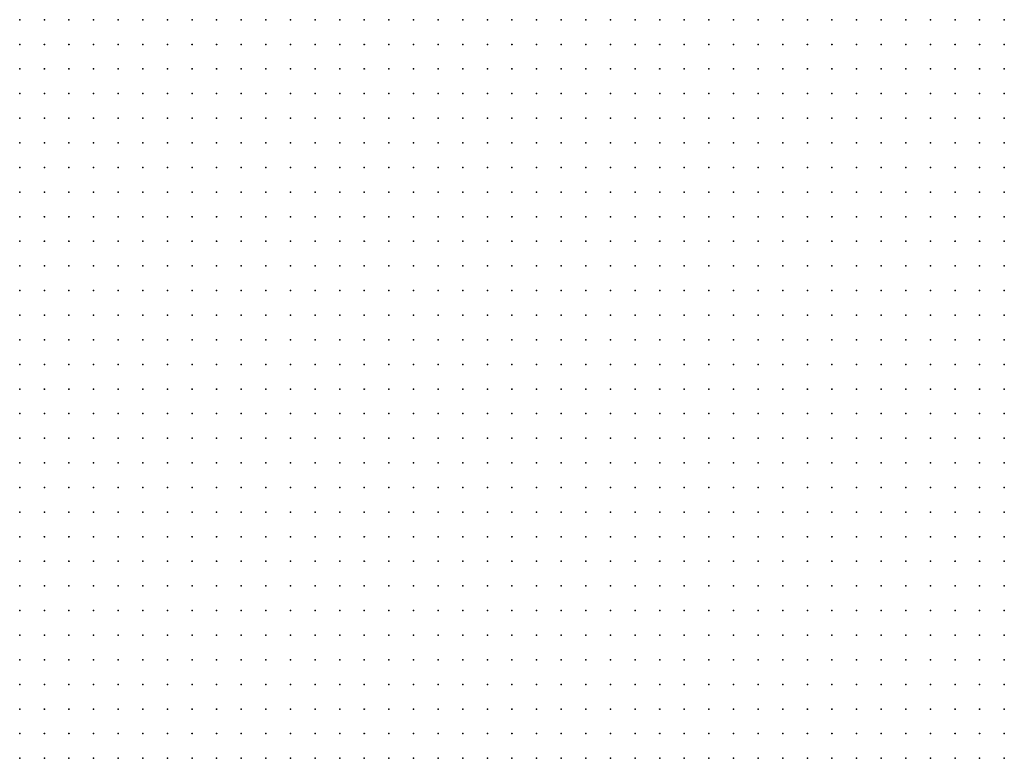
# Model space of a CAD drawing. Units: inches. Extents: x -0.86 to 0.86, y -1.11 to 1.11.
# Drawn here: x -0.53 to -0.45, y 0.06 to 0.12 of the extents above; entities that cross this region are included whole.
import ezdxf

# ---------------------------------------------------------------- set-up
doc = ezdxf.new("R2010")
doc.units = ezdxf.units.IN
doc.header["$MEASUREMENT"] = 0
doc.header["$PDMODE"] = 32
doc.header["$PDSIZE"] = 1e-05
for name, color, linetype in [('layer7', 7, 'Continuous'), ('layer8', 8, 'Continuous'), ('layer9', 9, 'Continuous')]:
    doc.layers.add(name, color=color, linetype=linetype)

msp = doc.modelspace()

# ---------------------------------------------------------------- linework, layer by layer
at = {"layer": 'layer7', "color": 7}
for p in [(-0.53, 0.106), (-0.53, 0.104), (-0.53, 0.102), (-0.528, 0.102), (-0.53, 0.1), (-0.528, 0.1), (-0.53, 0.098), (-0.528, 0.098), (-0.53, 0.096), (-0.528, 0.096), (-0.526, 0.096), (-0.53, 0.094), (-0.528, 0.094), (-0.526, 0.094), (-0.53, 0.092), (-0.528, 0.092), (-0.526, 0.092), (-0.53, 0.09), (-0.528, 0.09), (-0.526, 0.09), (-0.524, 0.09), (-0.53, 0.088), (-0.528, 0.088), (-0.526, 0.088), (-0.524, 0.088), (-0.53, 0.086), (-0.528, 0.086), (-0.526, 0.086), (-0.524, 0.086), (-0.53, 0.084), (-0.528, 0.084), (-0.526, 0.084), (-0.524, 0.084), (-0.53, 0.082), (-0.528, 0.082), (-0.526, 0.082), (-0.524, 0.082), (-0.53, 0.08), (-0.528, 0.08), (-0.526, 0.08), (-0.524, 0.08), (-0.522, 0.08), (-0.53, 0.078), (-0.528, 0.078), (-0.526, 0.078), (-0.524, 0.078), (-0.522, 0.078), (-0.53, 0.076), (-0.528, 0.076), (-0.526, 0.076), (-0.524, 0.076), (-0.522, 0.076), (-0.53, 0.074), (-0.528, 0.074), (-0.526, 0.074), (-0.524, 0.074), (-0.522, 0.074), (-0.53, 0.072), (-0.528, 0.072), (-0.526, 0.072), (-0.524, 0.072), (-0.522, 0.072), (-0.53, 0.07), (-0.528, 0.07), (-0.526, 0.07), (-0.524, 0.07), (-0.522, 0.07), (-0.53, 0.068), (-0.528, 0.068), (-0.526, 0.068), (-0.524, 0.068), (-0.522, 0.068), (-0.53, 0.066), (-0.528, 0.066), (-0.526, 0.066), (-0.524, 0.066), (-0.522, 0.066), (-0.53, 0.064), (-0.528, 0.064), (-0.526, 0.064), (-0.524, 0.064), (-0.522, 0.064)]:
    msp.add_point(p, dxfattribs=at)
at = {"layer": 'layer8', "color": 8}
for p in [(-0.53, 0.124), (-0.528, 0.124), (-0.526, 0.124), (-0.524, 0.124), (-0.522, 0.124), (-0.52, 0.124), (-0.518, 0.124), (-0.516, 0.124), (-0.514, 0.124), (-0.512, 0.124), (-0.51, 0.124), (-0.508, 0.124), (-0.506, 0.124), (-0.504, 0.124), (-0.502, 0.124), (-0.5, 0.124), (-0.498, 0.124), (-0.496, 0.124), (-0.494, 0.124), (-0.492, 0.124), (-0.49, 0.124), (-0.488, 0.124), (-0.486, 0.124), (-0.484, 0.124), (-0.482, 0.124), (-0.48, 0.124), (-0.478, 0.124), (-0.53, 0.122), (-0.528, 0.122), (-0.526, 0.122), (-0.524, 0.122), (-0.522, 0.122), (-0.52, 0.122), (-0.518, 0.122), (-0.516, 0.122), (-0.514, 0.122), (-0.512, 0.122), (-0.51, 0.122), (-0.508, 0.122), (-0.506, 0.122), (-0.504, 0.122), (-0.502, 0.122), (-0.5, 0.122), (-0.498, 0.122), (-0.496, 0.122), (-0.494, 0.122), (-0.492, 0.122), (-0.49, 0.122), (-0.488, 0.122), (-0.486, 0.122), (-0.484, 0.122), (-0.482, 0.122), (-0.48, 0.122), (-0.478, 0.122), (-0.476, 0.122), (-0.53, 0.12), (-0.528, 0.12), (-0.526, 0.12), (-0.524, 0.12), (-0.522, 0.12), (-0.52, 0.12), (-0.518, 0.12), (-0.516, 0.12), (-0.514, 0.12), (-0.512, 0.12), (-0.51, 0.12), (-0.508, 0.12), (-0.506, 0.12), (-0.504, 0.12), (-0.502, 0.12), (-0.5, 0.12), (-0.498, 0.12), (-0.496, 0.12), (-0.494, 0.12), (-0.492, 0.12), (-0.49, 0.12), (-0.488, 0.12), (-0.486, 0.12), (-0.484, 0.12), (-0.482, 0.12), (-0.48, 0.12), (-0.478, 0.12), (-0.476, 0.12), (-0.53, 0.118), (-0.528, 0.118), (-0.526, 0.118), (-0.524, 0.118), (-0.522, 0.118), (-0.52, 0.118), (-0.518, 0.118), (-0.516, 0.118), (-0.514, 0.118), (-0.512, 0.118), (-0.51, 0.118), (-0.508, 0.118), (-0.506, 0.118), (-0.504, 0.118), (-0.502, 0.118), (-0.5, 0.118), (-0.498, 0.118), (-0.496, 0.118), (-0.494, 0.118), (-0.492, 0.118), (-0.49, 0.118), (-0.488, 0.118), (-0.486, 0.118), (-0.484, 0.118), (-0.482, 0.118), (-0.48, 0.118), (-0.478, 0.118), (-0.476, 0.118), (-0.474, 0.118), (-0.53, 0.116), (-0.528, 0.116), (-0.526, 0.116), (-0.524, 0.116), (-0.522, 0.116), (-0.52, 0.116), (-0.518, 0.116), (-0.516, 0.116), (-0.514, 0.116), (-0.512, 0.116), (-0.51, 0.116), (-0.508, 0.116), (-0.506, 0.116), (-0.504, 0.116), (-0.502, 0.116), (-0.5, 0.116), (-0.498, 0.116), (-0.496, 0.116), (-0.494, 0.116), (-0.492, 0.116), (-0.49, 0.116), (-0.488, 0.116), (-0.486, 0.116), (-0.484, 0.116), (-0.482, 0.116), (-0.48, 0.116), (-0.478, 0.116), (-0.476, 0.116), (-0.474, 0.116), (-0.53, 0.114), (-0.528, 0.114), (-0.526, 0.114), (-0.524, 0.114), (-0.522, 0.114), (-0.52, 0.114), (-0.518, 0.114), (-0.516, 0.114), (-0.514, 0.114), (-0.512, 0.114), (-0.51, 0.114), (-0.508, 0.114), (-0.506, 0.114), (-0.504, 0.114), (-0.502, 0.114), (-0.5, 0.114), (-0.498, 0.114), (-0.496, 0.114), (-0.494, 0.114), (-0.492, 0.114), (-0.49, 0.114), (-0.488, 0.114), (-0.486, 0.114), (-0.484, 0.114), (-0.482, 0.114), (-0.48, 0.114), (-0.478, 0.114), (-0.476, 0.114), (-0.474, 0.114), (-0.53, 0.112), (-0.528, 0.112), (-0.526, 0.112), (-0.524, 0.112), (-0.522, 0.112), (-0.52, 0.112), (-0.518, 0.112), (-0.516, 0.112), (-0.514, 0.112), (-0.512, 0.112), (-0.51, 0.112), (-0.508, 0.112), (-0.506, 0.112), (-0.504, 0.112), (-0.502, 0.112), (-0.5, 0.112), (-0.498, 0.112), (-0.496, 0.112), (-0.494, 0.112), (-0.492, 0.112), (-0.49, 0.112), (-0.488, 0.112), (-0.486, 0.112), (-0.484, 0.112), (-0.482, 0.112), (-0.48, 0.112), (-0.478, 0.112), (-0.476, 0.112), (-0.474, 0.112), (-0.53, 0.11), (-0.528, 0.11), (-0.526, 0.11), (-0.524, 0.11), (-0.522, 0.11), (-0.52, 0.11), (-0.518, 0.11), (-0.516, 0.11), (-0.514, 0.11), (-0.512, 0.11), (-0.51, 0.11), (-0.508, 0.11), (-0.506, 0.11), (-0.504, 0.11), (-0.502, 0.11), (-0.5, 0.11), (-0.498, 0.11), (-0.496, 0.11), (-0.494, 0.11), (-0.492, 0.11), (-0.49, 0.11), (-0.488, 0.11), (-0.486, 0.11), (-0.484, 0.11), (-0.482, 0.11), (-0.48, 0.11), (-0.478, 0.11), (-0.476, 0.11), (-0.474, 0.11), (-0.472, 0.11), (-0.53, 0.108), (-0.528, 0.108), (-0.526, 0.108), (-0.524, 0.108), (-0.522, 0.108), (-0.52, 0.108), (-0.518, 0.108), (-0.516, 0.108), (-0.514, 0.108), (-0.512, 0.108), (-0.51, 0.108), (-0.508, 0.108), (-0.506, 0.108), (-0.504, 0.108), (-0.502, 0.108), (-0.5, 0.108), (-0.498, 0.108), (-0.496, 0.108), (-0.494, 0.108), (-0.492, 0.108), (-0.49, 0.108), (-0.488, 0.108), (-0.486, 0.108), (-0.484, 0.108), (-0.482, 0.108), (-0.48, 0.108), (-0.478, 0.108), (-0.476, 0.108), (-0.474, 0.108), (-0.472, 0.108), (-0.528, 0.106), (-0.526, 0.106), (-0.524, 0.106), (-0.522, 0.106), (-0.52, 0.106), (-0.518, 0.106), (-0.516, 0.106), (-0.514, 0.106), (-0.512, 0.106), (-0.51, 0.106), (-0.508, 0.106), (-0.506, 0.106), (-0.504, 0.106), (-0.502, 0.106), (-0.5, 0.106), (-0.498, 0.106), (-0.496, 0.106), (-0.494, 0.106), (-0.492, 0.106), (-0.49, 0.106), (-0.488, 0.106), (-0.486, 0.106), (-0.484, 0.106), (-0.482, 0.106), (-0.48, 0.106), (-0.478, 0.106), (-0.476, 0.106), (-0.474, 0.106), (-0.472, 0.106), (-0.528, 0.104), (-0.526, 0.104), (-0.524, 0.104), (-0.522, 0.104), (-0.52, 0.104), (-0.518, 0.104), (-0.516, 0.104), (-0.514, 0.104), (-0.512, 0.104), (-0.51, 0.104), (-0.508, 0.104), (-0.506, 0.104), (-0.504, 0.104), (-0.502, 0.104), (-0.5, 0.104), (-0.498, 0.104), (-0.496, 0.104), (-0.494, 0.104), (-0.492, 0.104), (-0.49, 0.104), (-0.488, 0.104), (-0.486, 0.104), (-0.484, 0.104), (-0.482, 0.104), (-0.48, 0.104), (-0.478, 0.104), (-0.476, 0.104), (-0.474, 0.104), (-0.472, 0.104), (-0.526, 0.102), (-0.524, 0.102), (-0.522, 0.102), (-0.52, 0.102), (-0.518, 0.102), (-0.516, 0.102), (-0.514, 0.102), (-0.512, 0.102), (-0.51, 0.102), (-0.508, 0.102), (-0.506, 0.102), (-0.504, 0.102), (-0.502, 0.102), (-0.5, 0.102), (-0.498, 0.102), (-0.496, 0.102), (-0.494, 0.102), (-0.492, 0.102), (-0.49, 0.102), (-0.488, 0.102), (-0.486, 0.102), (-0.484, 0.102), (-0.482, 0.102), (-0.48, 0.102), (-0.478, 0.102), (-0.476, 0.102), (-0.474, 0.102), (-0.472, 0.102), (-0.526, 0.1), (-0.524, 0.1), (-0.522, 0.1), (-0.52, 0.1), (-0.518, 0.1), (-0.516, 0.1), (-0.514, 0.1), (-0.512, 0.1), (-0.51, 0.1), (-0.508, 0.1), (-0.506, 0.1), (-0.504, 0.1), (-0.502, 0.1), (-0.5, 0.1), (-0.498, 0.1), (-0.496, 0.1), (-0.494, 0.1), (-0.492, 0.1), (-0.49, 0.1), (-0.488, 0.1), (-0.486, 0.1), (-0.484, 0.1), (-0.482, 0.1), (-0.48, 0.1), (-0.478, 0.1), (-0.476, 0.1), (-0.474, 0.1), (-0.472, 0.1), (-0.47, 0.1), (-0.526, 0.098), (-0.524, 0.098), (-0.522, 0.098), (-0.52, 0.098), (-0.518, 0.098), (-0.516, 0.098), (-0.514, 0.098), (-0.512, 0.098), (-0.51, 0.098), (-0.508, 0.098), (-0.506, 0.098), (-0.504, 0.098), (-0.502, 0.098), (-0.5, 0.098), (-0.498, 0.098), (-0.496, 0.098), (-0.494, 0.098), (-0.492, 0.098), (-0.49, 0.098), (-0.488, 0.098), (-0.486, 0.098), (-0.484, 0.098), (-0.482, 0.098), (-0.48, 0.098), (-0.478, 0.098), (-0.476, 0.098), (-0.474, 0.098), (-0.472, 0.098), (-0.47, 0.098), (-0.524, 0.096), (-0.522, 0.096), (-0.52, 0.096), (-0.518, 0.096), (-0.516, 0.096), (-0.514, 0.096), (-0.512, 0.096), (-0.51, 0.096), (-0.508, 0.096), (-0.506, 0.096), (-0.504, 0.096), (-0.502, 0.096), (-0.5, 0.096), (-0.498, 0.096), (-0.496, 0.096), (-0.494, 0.096), (-0.492, 0.096), (-0.49, 0.096), (-0.488, 0.096), (-0.486, 0.096), (-0.484, 0.096), (-0.482, 0.096), (-0.48, 0.096), (-0.478, 0.096), (-0.476, 0.096), (-0.474, 0.096), (-0.472, 0.096), (-0.47, 0.096), (-0.524, 0.094), (-0.522, 0.094), (-0.52, 0.094), (-0.518, 0.094), (-0.516, 0.094), (-0.514, 0.094), (-0.512, 0.094), (-0.51, 0.094), (-0.508, 0.094), (-0.506, 0.094), (-0.504, 0.094), (-0.502, 0.094), (-0.5, 0.094), (-0.498, 0.094), (-0.496, 0.094), (-0.494, 0.094), (-0.492, 0.094), (-0.49, 0.094), (-0.488, 0.094), (-0.486, 0.094), (-0.484, 0.094), (-0.482, 0.094), (-0.48, 0.094), (-0.478, 0.094), (-0.476, 0.094), (-0.474, 0.094), (-0.472, 0.094), (-0.47, 0.094), (-0.524, 0.092), (-0.522, 0.092), (-0.52, 0.092), (-0.518, 0.092), (-0.516, 0.092), (-0.514, 0.092), (-0.512, 0.092), (-0.51, 0.092), (-0.508, 0.092), (-0.506, 0.092), (-0.504, 0.092), (-0.502, 0.092), (-0.5, 0.092), (-0.498, 0.092), (-0.496, 0.092), (-0.494, 0.092), (-0.492, 0.092), (-0.49, 0.092), (-0.488, 0.092), (-0.486, 0.092), (-0.484, 0.092), (-0.482, 0.092), (-0.48, 0.092), (-0.478, 0.092), (-0.476, 0.092), (-0.474, 0.092), (-0.472, 0.092), (-0.47, 0.092), (-0.522, 0.09), (-0.52, 0.09), (-0.518, 0.09), (-0.516, 0.09), (-0.514, 0.09), (-0.512, 0.09), (-0.51, 0.09), (-0.508, 0.09), (-0.506, 0.09), (-0.504, 0.09), (-0.502, 0.09), (-0.5, 0.09), (-0.498, 0.09), (-0.496, 0.09), (-0.494, 0.09), (-0.492, 0.09), (-0.49, 0.09), (-0.488, 0.09), (-0.486, 0.09), (-0.484, 0.09), (-0.482, 0.09), (-0.48, 0.09), (-0.478, 0.09), (-0.476, 0.09), (-0.474, 0.09), (-0.472, 0.09), (-0.47, 0.09), (-0.522, 0.088), (-0.52, 0.088), (-0.518, 0.088), (-0.516, 0.088), (-0.514, 0.088), (-0.512, 0.088), (-0.51, 0.088), (-0.508, 0.088), (-0.506, 0.088), (-0.504, 0.088), (-0.502, 0.088), (-0.5, 0.088), (-0.498, 0.088), (-0.496, 0.088), (-0.494, 0.088), (-0.492, 0.088), (-0.49, 0.088), (-0.488, 0.088), (-0.486, 0.088), (-0.484, 0.088), (-0.482, 0.088), (-0.48, 0.088), (-0.478, 0.088), (-0.476, 0.088), (-0.474, 0.088), (-0.472, 0.088), (-0.47, 0.088), (-0.522, 0.086), (-0.52, 0.086), (-0.518, 0.086), (-0.516, 0.086), (-0.514, 0.086), (-0.512, 0.086), (-0.51, 0.086), (-0.508, 0.086), (-0.506, 0.086), (-0.504, 0.086), (-0.502, 0.086), (-0.5, 0.086), (-0.498, 0.086), (-0.496, 0.086), (-0.494, 0.086), (-0.492, 0.086), (-0.49, 0.086), (-0.488, 0.086), (-0.486, 0.086), (-0.484, 0.086), (-0.482, 0.086), (-0.48, 0.086), (-0.478, 0.086), (-0.476, 0.086), (-0.474, 0.086), (-0.472, 0.086), (-0.47, 0.086), (-0.522, 0.084), (-0.52, 0.084), (-0.518, 0.084), (-0.516, 0.084), (-0.514, 0.084), (-0.512, 0.084), (-0.51, 0.084), (-0.508, 0.084), (-0.506, 0.084), (-0.504, 0.084), (-0.502, 0.084), (-0.5, 0.084), (-0.498, 0.084), (-0.496, 0.084), (-0.494, 0.084), (-0.492, 0.084), (-0.49, 0.084), (-0.488, 0.084), (-0.486, 0.084), (-0.484, 0.084), (-0.482, 0.084), (-0.48, 0.084), (-0.478, 0.084), (-0.476, 0.084), (-0.474, 0.084), (-0.472, 0.084), (-0.47, 0.084), (-0.522, 0.082), (-0.52, 0.082), (-0.518, 0.082), (-0.516, 0.082), (-0.514, 0.082), (-0.512, 0.082), (-0.51, 0.082), (-0.508, 0.082), (-0.506, 0.082), (-0.504, 0.082), (-0.502, 0.082), (-0.5, 0.082), (-0.498, 0.082), (-0.496, 0.082), (-0.494, 0.082), (-0.492, 0.082), (-0.49, 0.082), (-0.488, 0.082), (-0.486, 0.082), (-0.484, 0.082), (-0.482, 0.082), (-0.48, 0.082), (-0.478, 0.082), (-0.476, 0.082), (-0.474, 0.082), (-0.472, 0.082), (-0.47, 0.082), (-0.52, 0.08), (-0.518, 0.08), (-0.516, 0.08), (-0.514, 0.08), (-0.512, 0.08), (-0.51, 0.08), (-0.508, 0.08), (-0.506, 0.08), (-0.504, 0.08), (-0.502, 0.08), (-0.5, 0.08), (-0.498, 0.08), (-0.496, 0.08), (-0.494, 0.08), (-0.492, 0.08), (-0.49, 0.08), (-0.488, 0.08), (-0.486, 0.08), (-0.484, 0.08), (-0.482, 0.08), (-0.48, 0.08), (-0.478, 0.08), (-0.476, 0.08), (-0.474, 0.08), (-0.472, 0.08), (-0.47, 0.08), (-0.52, 0.078), (-0.518, 0.078), (-0.516, 0.078), (-0.514, 0.078), (-0.512, 0.078), (-0.51, 0.078), (-0.508, 0.078), (-0.506, 0.078), (-0.504, 0.078), (-0.502, 0.078), (-0.5, 0.078), (-0.498, 0.078), (-0.496, 0.078), (-0.494, 0.078), (-0.492, 0.078), (-0.49, 0.078), (-0.488, 0.078), (-0.486, 0.078), (-0.484, 0.078), (-0.482, 0.078), (-0.48, 0.078), (-0.478, 0.078), (-0.476, 0.078), (-0.474, 0.078), (-0.472, 0.078), (-0.47, 0.078), (-0.52, 0.076), (-0.518, 0.076), (-0.516, 0.076), (-0.514, 0.076), (-0.512, 0.076), (-0.51, 0.076), (-0.508, 0.076), (-0.506, 0.076), (-0.504, 0.076), (-0.502, 0.076), (-0.5, 0.076), (-0.498, 0.076), (-0.496, 0.076), (-0.494, 0.076), (-0.492, 0.076), (-0.49, 0.076), (-0.488, 0.076), (-0.486, 0.076), (-0.484, 0.076), (-0.482, 0.076), (-0.48, 0.076), (-0.478, 0.076), (-0.476, 0.076), (-0.474, 0.076), (-0.472, 0.076), (-0.52, 0.074), (-0.518, 0.074), (-0.516, 0.074), (-0.514, 0.074), (-0.512, 0.074), (-0.51, 0.074), (-0.508, 0.074), (-0.506, 0.074), (-0.504, 0.074), (-0.502, 0.074), (-0.5, 0.074), (-0.498, 0.074), (-0.496, 0.074), (-0.494, 0.074), (-0.492, 0.074), (-0.49, 0.074), (-0.488, 0.074), (-0.486, 0.074), (-0.484, 0.074), (-0.482, 0.074), (-0.48, 0.074), (-0.478, 0.074), (-0.476, 0.074), (-0.474, 0.074), (-0.472, 0.074), (-0.52, 0.072), (-0.518, 0.072), (-0.516, 0.072), (-0.514, 0.072), (-0.512, 0.072), (-0.51, 0.072), (-0.508, 0.072), (-0.506, 0.072), (-0.504, 0.072), (-0.502, 0.072), (-0.5, 0.072), (-0.498, 0.072), (-0.496, 0.072), (-0.494, 0.072), (-0.492, 0.072), (-0.49, 0.072), (-0.488, 0.072), (-0.486, 0.072), (-0.484, 0.072), (-0.482, 0.072), (-0.48, 0.072), (-0.478, 0.072), (-0.476, 0.072), (-0.474, 0.072), (-0.472, 0.072), (-0.52, 0.07), (-0.518, 0.07), (-0.516, 0.07), (-0.514, 0.07), (-0.512, 0.07), (-0.51, 0.07), (-0.508, 0.07), (-0.506, 0.07), (-0.504, 0.07), (-0.502, 0.07), (-0.5, 0.07), (-0.498, 0.07), (-0.496, 0.07), (-0.494, 0.07), (-0.492, 0.07), (-0.49, 0.07), (-0.488, 0.07), (-0.486, 0.07), (-0.484, 0.07), (-0.482, 0.07), (-0.48, 0.07), (-0.478, 0.07), (-0.476, 0.07), (-0.474, 0.07), (-0.472, 0.07), (-0.52, 0.068), (-0.518, 0.068), (-0.516, 0.068), (-0.514, 0.068), (-0.512, 0.068), (-0.51, 0.068), (-0.508, 0.068), (-0.506, 0.068), (-0.504, 0.068), (-0.502, 0.068), (-0.5, 0.068), (-0.498, 0.068), (-0.496, 0.068), (-0.494, 0.068), (-0.492, 0.068), (-0.49, 0.068), (-0.488, 0.068), (-0.486, 0.068), (-0.484, 0.068), (-0.482, 0.068), (-0.48, 0.068), (-0.478, 0.068), (-0.476, 0.068), (-0.474, 0.068), (-0.472, 0.068), (-0.52, 0.066), (-0.518, 0.066), (-0.516, 0.066), (-0.514, 0.066), (-0.512, 0.066), (-0.51, 0.066), (-0.508, 0.066), (-0.506, 0.066), (-0.504, 0.066), (-0.502, 0.066), (-0.5, 0.066), (-0.498, 0.066), (-0.496, 0.066), (-0.494, 0.066), (-0.492, 0.066), (-0.49, 0.066), (-0.488, 0.066), (-0.486, 0.066), (-0.484, 0.066), (-0.482, 0.066), (-0.48, 0.066), (-0.478, 0.066), (-0.476, 0.066), (-0.474, 0.066), (-0.52, 0.064), (-0.518, 0.064), (-0.516, 0.064), (-0.514, 0.064), (-0.512, 0.064), (-0.51, 0.064), (-0.508, 0.064), (-0.506, 0.064), (-0.504, 0.064), (-0.502, 0.064), (-0.5, 0.064), (-0.498, 0.064), (-0.496, 0.064), (-0.494, 0.064), (-0.492, 0.064), (-0.49, 0.064), (-0.488, 0.064), (-0.486, 0.064), (-0.484, 0.064), (-0.482, 0.064), (-0.48, 0.064), (-0.478, 0.064), (-0.476, 0.064), (-0.474, 0.064)]:
    msp.add_point(p, dxfattribs=at)
at = {"layer": 'layer9', "color": 9}
for p in [(-0.476, 0.124), (-0.474, 0.124), (-0.472, 0.124), (-0.47, 0.124), (-0.468, 0.124), (-0.466, 0.124), (-0.464, 0.124), (-0.462, 0.124), (-0.46, 0.124), (-0.458, 0.124), (-0.456, 0.124), (-0.454, 0.124), (-0.452, 0.124), (-0.45, 0.124), (-0.474, 0.122), (-0.472, 0.122), (-0.47, 0.122), (-0.468, 0.122), (-0.466, 0.122), (-0.464, 0.122), (-0.462, 0.122), (-0.46, 0.122), (-0.458, 0.122), (-0.456, 0.122), (-0.454, 0.122), (-0.452, 0.122), (-0.45, 0.122), (-0.474, 0.12), (-0.472, 0.12), (-0.47, 0.12), (-0.468, 0.12), (-0.466, 0.12), (-0.464, 0.12), (-0.462, 0.12), (-0.46, 0.12), (-0.458, 0.12), (-0.456, 0.12), (-0.454, 0.12), (-0.452, 0.12), (-0.45, 0.12), (-0.472, 0.118), (-0.47, 0.118), (-0.468, 0.118), (-0.466, 0.118), (-0.464, 0.118), (-0.462, 0.118), (-0.46, 0.118), (-0.458, 0.118), (-0.456, 0.118), (-0.454, 0.118), (-0.452, 0.118), (-0.45, 0.118), (-0.472, 0.116), (-0.47, 0.116), (-0.468, 0.116), (-0.466, 0.116), (-0.464, 0.116), (-0.462, 0.116), (-0.46, 0.116), (-0.458, 0.116), (-0.456, 0.116), (-0.454, 0.116), (-0.452, 0.116), (-0.45, 0.116), (-0.472, 0.114), (-0.47, 0.114), (-0.468, 0.114), (-0.466, 0.114), (-0.464, 0.114), (-0.462, 0.114), (-0.46, 0.114), (-0.458, 0.114), (-0.456, 0.114), (-0.454, 0.114), (-0.452, 0.114), (-0.45, 0.114), (-0.472, 0.112), (-0.47, 0.112), (-0.468, 0.112), (-0.466, 0.112), (-0.464, 0.112), (-0.462, 0.112), (-0.46, 0.112), (-0.458, 0.112), (-0.456, 0.112), (-0.454, 0.112), (-0.452, 0.112), (-0.45, 0.112), (-0.47, 0.11), (-0.468, 0.11), (-0.466, 0.11), (-0.464, 0.11), (-0.462, 0.11), (-0.46, 0.11), (-0.458, 0.11), (-0.456, 0.11), (-0.454, 0.11), (-0.452, 0.11), (-0.45, 0.11), (-0.47, 0.108), (-0.468, 0.108), (-0.466, 0.108), (-0.464, 0.108), (-0.462, 0.108), (-0.46, 0.108), (-0.458, 0.108), (-0.456, 0.108), (-0.454, 0.108), (-0.452, 0.108), (-0.45, 0.108), (-0.47, 0.106), (-0.468, 0.106), (-0.466, 0.106), (-0.464, 0.106), (-0.462, 0.106), (-0.46, 0.106), (-0.458, 0.106), (-0.456, 0.106), (-0.454, 0.106), (-0.452, 0.106), (-0.45, 0.106), (-0.47, 0.104), (-0.468, 0.104), (-0.466, 0.104), (-0.464, 0.104), (-0.462, 0.104), (-0.46, 0.104), (-0.458, 0.104), (-0.456, 0.104), (-0.454, 0.104), (-0.452, 0.104), (-0.45, 0.104), (-0.47, 0.102), (-0.468, 0.102), (-0.466, 0.102), (-0.464, 0.102), (-0.462, 0.102), (-0.46, 0.102), (-0.458, 0.102), (-0.456, 0.102), (-0.454, 0.102), (-0.452, 0.102), (-0.45, 0.102), (-0.468, 0.1), (-0.466, 0.1), (-0.464, 0.1), (-0.462, 0.1), (-0.46, 0.1), (-0.458, 0.1), (-0.456, 0.1), (-0.454, 0.1), (-0.452, 0.1), (-0.45, 0.1), (-0.468, 0.098), (-0.466, 0.098), (-0.464, 0.098), (-0.462, 0.098), (-0.46, 0.098), (-0.458, 0.098), (-0.456, 0.098), (-0.454, 0.098), (-0.452, 0.098), (-0.45, 0.098), (-0.468, 0.096), (-0.466, 0.096), (-0.464, 0.096), (-0.462, 0.096), (-0.46, 0.096), (-0.458, 0.096), (-0.456, 0.096), (-0.454, 0.096), (-0.452, 0.096), (-0.45, 0.096), (-0.468, 0.094), (-0.466, 0.094), (-0.464, 0.094), (-0.462, 0.094), (-0.46, 0.094), (-0.458, 0.094), (-0.456, 0.094), (-0.454, 0.094), (-0.452, 0.094), (-0.45, 0.094), (-0.468, 0.092), (-0.466, 0.092), (-0.464, 0.092), (-0.462, 0.092), (-0.46, 0.092), (-0.458, 0.092), (-0.456, 0.092), (-0.454, 0.092), (-0.452, 0.092), (-0.45, 0.092), (-0.468, 0.09), (-0.466, 0.09), (-0.464, 0.09), (-0.462, 0.09), (-0.46, 0.09), (-0.458, 0.09), (-0.456, 0.09), (-0.454, 0.09), (-0.452, 0.09), (-0.45, 0.09), (-0.468, 0.088), (-0.466, 0.088), (-0.464, 0.088), (-0.462, 0.088), (-0.46, 0.088), (-0.458, 0.088), (-0.456, 0.088), (-0.454, 0.088), (-0.452, 0.088), (-0.45, 0.088), (-0.468, 0.086), (-0.466, 0.086), (-0.464, 0.086), (-0.462, 0.086), (-0.46, 0.086), (-0.458, 0.086), (-0.456, 0.086), (-0.454, 0.086), (-0.452, 0.086), (-0.45, 0.086), (-0.468, 0.084), (-0.466, 0.084), (-0.464, 0.084), (-0.462, 0.084), (-0.46, 0.084), (-0.458, 0.084), (-0.456, 0.084), (-0.454, 0.084), (-0.452, 0.084), (-0.45, 0.084), (-0.468, 0.082), (-0.466, 0.082), (-0.464, 0.082), (-0.462, 0.082), (-0.46, 0.082), (-0.458, 0.082), (-0.456, 0.082), (-0.454, 0.082), (-0.452, 0.082), (-0.45, 0.082), (-0.468, 0.08), (-0.466, 0.08), (-0.464, 0.08), (-0.462, 0.08), (-0.46, 0.08), (-0.458, 0.08), (-0.456, 0.08), (-0.454, 0.08), (-0.452, 0.08), (-0.45, 0.08), (-0.468, 0.078), (-0.466, 0.078), (-0.464, 0.078), (-0.462, 0.078), (-0.46, 0.078), (-0.458, 0.078), (-0.456, 0.078), (-0.454, 0.078), (-0.452, 0.078), (-0.45, 0.078), (-0.47, 0.076), (-0.468, 0.076), (-0.466, 0.076), (-0.464, 0.076), (-0.462, 0.076), (-0.46, 0.076), (-0.458, 0.076), (-0.456, 0.076), (-0.454, 0.076), (-0.452, 0.076), (-0.45, 0.076), (-0.47, 0.074), (-0.468, 0.074), (-0.466, 0.074), (-0.464, 0.074), (-0.462, 0.074), (-0.46, 0.074), (-0.458, 0.074), (-0.456, 0.074), (-0.454, 0.074), (-0.452, 0.074), (-0.45, 0.074), (-0.47, 0.072), (-0.468, 0.072), (-0.466, 0.072), (-0.464, 0.072), (-0.462, 0.072), (-0.46, 0.072), (-0.458, 0.072), (-0.456, 0.072), (-0.454, 0.072), (-0.452, 0.072), (-0.45, 0.072), (-0.47, 0.07), (-0.468, 0.07), (-0.466, 0.07), (-0.464, 0.07), (-0.462, 0.07), (-0.46, 0.07), (-0.458, 0.07), (-0.456, 0.07), (-0.454, 0.07), (-0.452, 0.07), (-0.45, 0.07), (-0.47, 0.068), (-0.468, 0.068), (-0.466, 0.068), (-0.464, 0.068), (-0.462, 0.068), (-0.46, 0.068), (-0.458, 0.068), (-0.456, 0.068), (-0.454, 0.068), (-0.452, 0.068), (-0.45, 0.068), (-0.472, 0.066), (-0.47, 0.066), (-0.468, 0.066), (-0.466, 0.066), (-0.464, 0.066), (-0.462, 0.066), (-0.46, 0.066), (-0.458, 0.066), (-0.456, 0.066), (-0.454, 0.066), (-0.452, 0.066), (-0.45, 0.066), (-0.472, 0.064), (-0.47, 0.064), (-0.468, 0.064), (-0.466, 0.064), (-0.464, 0.064), (-0.462, 0.064), (-0.46, 0.064), (-0.458, 0.064), (-0.456, 0.064), (-0.454, 0.064), (-0.452, 0.064), (-0.45, 0.064)]:
    msp.add_point(p, dxfattribs=at)

doc.saveas('drawing.dxf')
